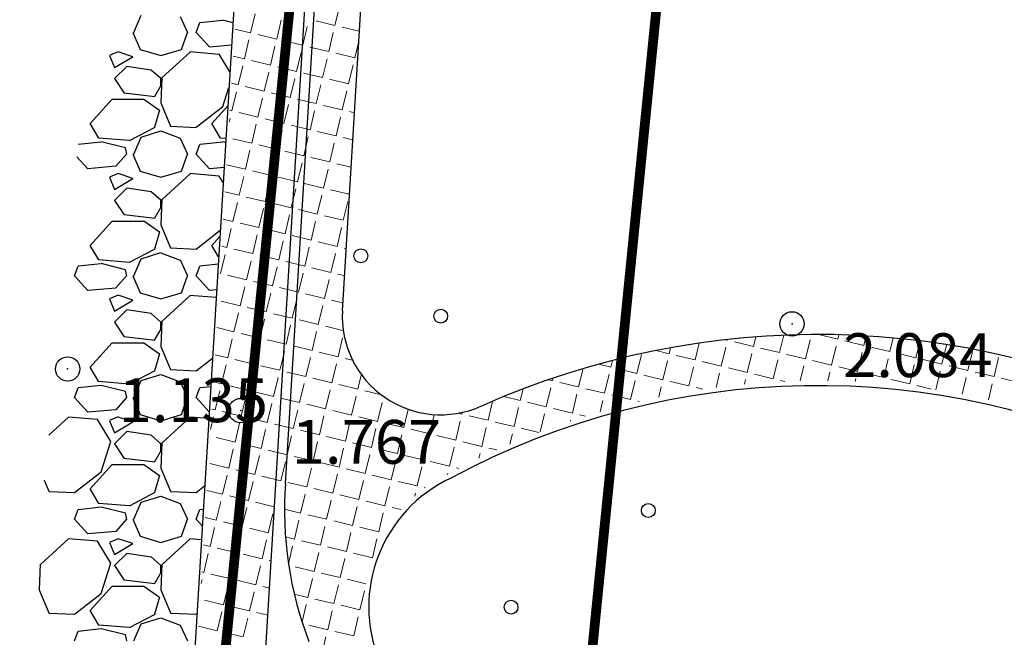
# Model space of a CAD drawing. Units: metres. Extents: x 300348 to 301352, y 4233123 to 4235228.
# Drawn here: x 300794 to 300835, y 4234860 to 4234886 of the extents above; entities that cross this region are included whole.
import ezdxf

# ---------------------------------------------------------------- set-up
doc = ezdxf.new("R2010")
doc.units = ezdxf.units.M
doc.header["$LTSCALE"] = 0.05
doc.header["$MEASUREMENT"] = 0
doc.header["$PDMODE"] = 32
doc.header["$PDSIZE"] = 1
for name, color, linetype in [('1', 7, 'Continuous'), ('AIGIALOS_N', 20, 'Continuous'), ('BRAXOS_HATCH', 251, 'Continuous'), ('Hatch_Pezo_MP', 41, 'Continuous'), ('PARALIA_N', 50, 'Continuous'), ('Pezodromio_MP', 30, 'Continuous'), ('Point_Codes', 7, 'Continuous'), ('Point_Elevations', 7, 'Continuous')]:
    doc.layers.add(name, color=color, linetype=linetype)
doc.styles.get("Standard").update_dxf_attribs({"font": 'arial.ttf'})

msp = doc.modelspace()

# ---------------------------------------------------------------- linework, layer by layer
at = {"layer": '1', "color": 7}
for centre in [(300808.223, 4234875.821), (300811.507, 4234873.342), (300820.037, 4234865.361), (300814.398, 4234861.391)]:
    msp.add_circle(centre, 0.283, dxfattribs=at)
at = {"layer": 'AIGIALOS_N', "color": 1, "lineweight": 40, "const_width": 0.4}
msp.add_lwpolyline([(301102.605, 4235225.18), (301102.85, 4235224.082), (301076.848, 4235203.761), (301068.215, 4235215.482), (300940.459, 4235121.382), (300873.158, 4235206.919), (300843.208, 4235176.244), (300859.37, 4235138.087), (300841.209, 4235114.175), (300823.272, 4235105.763), (300817.865, 4235032.483), (300807.851, 4234911.512), (300799.19, 4234825), (300792.569, 4234758.873), (300793.176, 4234693.332), (300783.377, 4234624.074), (300782.976, 4234565.563), (300739.514, 4234512.732), (300731.237, 4234484.448), (300733.973, 4234346.822), (300722.243, 4234239.903), (300707.797, 4234175.18)], dxfattribs=at)
at = {"layer": 'BRAXOS_HATCH', "color": 7}
for p, q in [((300798.9, 4234885), (300799.2, 4234885.7)), ((300800.801, 4234885.65), (300801.101, 4234885)), ((300802.551, 4234885.493), (300801.601, 4234885.393)), ((300802.963, 4234885.397), (300802.55, 4234885.5)), ((300801.45, 4234885), (300801.6, 4234885.4)), ((300798.85, 4234885), (300799.15, 4234884.3)), ((300800.85, 4234884.3), (300801.1, 4234885)), ((300802, 4234884.4), (300801.45, 4234885)), ((300799.15, 4234884.3), (300800, 4234884.05)), ((300800, 4234884.05), (300800.85, 4234884.3)), ((300802.907, 4234884.477), (300802, 4234884.398)), ((300798.25, 4234884.201), (300797.9, 4234884.051)), ((300797.9, 4234884.05), (300798.1, 4234883.55)), ((300798.1, 4234883.55), (300798.85, 4234884)), ((300798.85, 4234884), (300798.25, 4234884.2)), ((300801.209, 4234884.19), (300800.059, 4234883.14)), ((300802.4, 4234884.097), (300801.2, 4234884.197)), ((300802.84, 4234883.376), (300802.398, 4234884.099)), ((300798.6, 4234883.6), (300798.1, 4234883.1)), ((300799.6, 4234883.449), (300798.6, 4234883.599)), ((300800.001, 4234883.101), (300799.601, 4234883.451)), ((300798.1, 4234883.1), (300798.5, 4234882.5)), ((300800.05, 4234883.15), (300800, 4234882.1)), ((300800, 4234882.8), (300800, 4234883.1)), ((300799.75, 4234882.35), (300800, 4234882.8)), ((300802.55, 4234881.95), (300802.801, 4234882.734)), ((300797.1, 4234881.25), (300798, 4234882.25)), ((300798, 4234882.25), (300799.3, 4234882.25)), ((300798.501, 4234882.512), (300799.751, 4234882.362)), ((300799.302, 4234882.252), (300799.952, 4234881.802)), ((300800.001, 4234882.1), (300800.401, 4234881.15)), ((300801.45, 4234881.1), (300802.55, 4234881.95)), ((300802.1, 4234881.25), (300802.754, 4234881.977)), ((300799.95, 4234881.8), (300799.75, 4234881.1)), ((300797.452, 4234880.651), (300797.102, 4234881.251)), ((300799.754, 4234881.093), (300798.704, 4234880.543)), ((300800.4, 4234881.147), (300801.45, 4234881.097)), ((300802.452, 4234880.651), (300802.102, 4234881.251)), ((300798.7, 4234880.552), (300797.45, 4234880.652)), ((300798.9, 4234880), (300799.2, 4234880.7)), ((300799.2, 4234880.701), (300800, 4234880.951)), ((300800, 4234880.949), (300800.8, 4234880.649)), ((300800.801, 4234880.65), (300801.101, 4234880)), ((300802.673, 4234880.635), (300802.45, 4234880.652)), ((300797.551, 4234880.493), (300796.606, 4234880.394)), ((300798.55, 4234880.25), (300797.55, 4234880.5)), ((300798.6, 4234880), (300798.55, 4234880.25)), ((300801.45, 4234880), (300801.6, 4234880.4)), ((300802.551, 4234880.493), (300801.601, 4234880.393)), ((300802.663, 4234880.472), (300802.55, 4234880.5)), ((300797, 4234879.4), (300796.555, 4234879.886)), ((300798.599, 4234880.001), (300798.149, 4234879.501)), ((300798.85, 4234880), (300799.15, 4234879.3)), ((300800.85, 4234879.3), (300801.1, 4234880)), ((300802, 4234879.4), (300801.45, 4234880)), ((300798.15, 4234879.498), (300797, 4234879.398)), ((300802.6, 4234879.45), (300802, 4234879.398)), ((300798.25, 4234879.201), (300797.9, 4234879.051)), ((300797.9, 4234879.05), (300798.1, 4234878.55)), ((300798.1, 4234878.55), (300798.85, 4234879)), ((300798.85, 4234879), (300798.25, 4234879.2)), ((300799.15, 4234879.3), (300800, 4234879.05)), ((300800, 4234879.05), (300800.85, 4234879.3)), ((300801.209, 4234879.19), (300800.059, 4234878.14)), ((300802.4, 4234879.097), (300801.2, 4234879.197)), ((300802.563, 4234878.83), (300802.398, 4234879.099)), ((300798.6, 4234878.6), (300798.1, 4234878.1)), ((300799.6, 4234878.449), (300798.6, 4234878.599)), ((300800.001, 4234878.101), (300799.601, 4234878.451)), ((300798.1, 4234878.1), (300798.5, 4234877.5)), ((300799.75, 4234877.35), (300800, 4234877.8)), ((300800.05, 4234878.15), (300800, 4234877.1)), ((300800, 4234877.8), (300800, 4234878.1)), ((300798.501, 4234877.512), (300799.751, 4234877.362)), ((300797.1, 4234876.25), (300798, 4234877.25)), ((300798, 4234877.25), (300799.3, 4234877.25)), ((300799.302, 4234877.252), (300799.952, 4234876.802)), ((300800.001, 4234877.1), (300800.401, 4234876.15)), ((300799.95, 4234876.8), (300799.75, 4234876.1)), ((300801.45, 4234876.1), (300802.443, 4234876.868)), ((300802.1, 4234876.25), (300802.428, 4234876.614)), ((300797.452, 4234875.651), (300797.102, 4234876.251)), ((300800.4, 4234876.147), (300801.45, 4234876.097)), ((300802.377, 4234875.78), (300802.102, 4234876.251)), ((300799.754, 4234876.093), (300798.704, 4234875.543)), ((300799.2, 4234875.701), (300800, 4234875.951)), ((300800, 4234875.949), (300800.8, 4234875.649)), ((300796.45, 4234875), (300796.6, 4234875.4)), ((300797.551, 4234875.493), (300796.601, 4234875.393)), ((300798.7, 4234875.552), (300797.45, 4234875.652)), ((300798.55, 4234875.25), (300797.55, 4234875.5)), ((300798.9, 4234875), (300799.2, 4234875.7)), ((300800.801, 4234875.65), (300801.101, 4234875)), ((300801.45, 4234875), (300801.6, 4234875.4)), ((300802.358, 4234875.473), (300801.601, 4234875.393)), ((300797, 4234874.4), (300796.45, 4234875)), ((300798.599, 4234875.001), (300798.149, 4234874.501)), ((300798.6, 4234875), (300798.55, 4234875.25)), ((300798.85, 4234875), (300799.15, 4234874.3)), ((300800.85, 4234874.3), (300801.1, 4234875)), ((300802, 4234874.4), (300801.45, 4234875)), ((300798.15, 4234874.498), (300797, 4234874.398)), ((300798.25, 4234874.201), (300797.9, 4234874.051)), ((300798.85, 4234874), (300798.25, 4234874.2)), ((300799.15, 4234874.3), (300800, 4234874.05)), ((300800, 4234874.05), (300800.85, 4234874.3)), ((300801.209, 4234874.19), (300800.059, 4234873.14)), ((300802.275, 4234874.108), (300801.2, 4234874.197)), ((300802.294, 4234874.423), (300802, 4234874.398)), ((300797.9, 4234874.05), (300798.1, 4234873.55)), ((300798.1, 4234873.55), (300798.85, 4234874)), ((300798.6, 4234873.6), (300798.1, 4234873.1)), ((300799.6, 4234873.449), (300798.6, 4234873.599)), ((300800.001, 4234873.101), (300799.601, 4234873.451)), ((300798.1, 4234873.1), (300798.5, 4234872.5)), ((300800.05, 4234873.15), (300800, 4234872.1)), ((300800, 4234872.8), (300800, 4234873.1)), ((300798.501, 4234872.512), (300799.751, 4234872.362)), ((300799.75, 4234872.35), (300800, 4234872.8)), ((300797.1, 4234871.25), (300798, 4234872.25)), ((300798, 4234872.25), (300799.3, 4234872.25)), ((300799.302, 4234872.252), (300799.952, 4234871.802)), ((300800.001, 4234872.1), (300800.401, 4234871.15)), ((300799.95, 4234871.8), (300799.75, 4234871.1)), ((300801.45, 4234871.1), (300802.123, 4234871.621)), ((300797.452, 4234870.651), (300797.102, 4234871.251)), ((300799.754, 4234871.093), (300798.704, 4234870.543)), ((300799.2, 4234870.701), (300800, 4234870.951)), ((300800, 4234870.949), (300800.8, 4234870.649)), ((300800.4, 4234871.147), (300801.45, 4234871.097)), ((300802.1, 4234871.25), (300802.101, 4234871.251)), ((300797.551, 4234870.493), (300796.601, 4234870.393)), ((300798.7, 4234870.552), (300797.45, 4234870.652)), ((300798.55, 4234870.25), (300797.55, 4234870.5)), ((300798.9, 4234870), (300799.2, 4234870.7)), ((300800.801, 4234870.65), (300801.101, 4234870)), ((300796.45, 4234870), (300796.6, 4234870.4)), ((300798.6, 4234870), (300798.55, 4234870.25)), ((300801.45, 4234870), (300801.6, 4234870.4)), ((300802.051, 4234870.441), (300801.601, 4234870.393)), ((300797, 4234869.4), (300796.45, 4234870)), ((300798.599, 4234870.001), (300798.149, 4234869.501)), ((300798.85, 4234870), (300799.15, 4234869.3)), ((300800.85, 4234869.3), (300801.1, 4234870)), ((300801.989, 4234869.412), (300801.45, 4234870)), ((300798.15, 4234869.498), (300797, 4234869.398)), ((300799.15, 4234869.3), (300800, 4234869.05)), ((300800, 4234869.05), (300800.85, 4234869.3)), ((300796.209, 4234869.19), (300795.399, 4234868.451)), ((300797.4, 4234869.097), (300796.2, 4234869.197)), ((300797.948, 4234868.199), (300797.398, 4234869.099)), ((300798.25, 4234869.201), (300797.9, 4234869.051)), ((300797.9, 4234869.05), (300798.1, 4234868.55)), ((300798.1, 4234868.55), (300798.85, 4234869)), ((300798.85, 4234869), (300798.25, 4234869.2)), ((300801.209, 4234869.19), (300800.059, 4234868.14)), ((300801.972, 4234869.133), (300801.2, 4234869.197)), ((300798.6, 4234868.6), (300798.1, 4234868.1)), ((300799.6, 4234868.449), (300798.6, 4234868.599)), ((300797.55, 4234866.95), (300797.95, 4234868.2)), ((300798.1, 4234868.1), (300798.5, 4234867.5)), ((300800.001, 4234868.101), (300799.601, 4234868.451)), ((300800.05, 4234868.15), (300800, 4234867.1)), ((300800, 4234867.8), (300800, 4234868.1)), ((300799.75, 4234867.35), (300800, 4234867.8)), ((300797.1, 4234866.25), (300798, 4234867.25)), ((300798, 4234867.25), (300799.3, 4234867.25)), ((300798.501, 4234867.512), (300799.751, 4234867.362)), ((300799.302, 4234867.252), (300799.952, 4234866.802)), ((300796.45, 4234866.1), (300797.55, 4234866.95)), ((300800.001, 4234867.1), (300800.401, 4234866.15)), ((300795.211, 4234866.6), (300795.401, 4234866.15)), ((300799.95, 4234866.8), (300799.75, 4234866.1)), ((300795.4, 4234866.147), (300796.45, 4234866.097)), ((300797.452, 4234865.651), (300797.102, 4234866.251)), ((300799.754, 4234866.093), (300798.704, 4234865.543)), ((300800.4, 4234866.147), (300801.45, 4234866.097)), ((300801.45, 4234866.1), (300801.804, 4234866.374)), ((300798.7, 4234865.552), (300797.45, 4234865.652)), ((300798.9, 4234865), (300799.2, 4234865.7)), ((300799.2, 4234865.701), (300800, 4234865.951)), ((300800, 4234865.949), (300800.8, 4234865.649)), ((300800.801, 4234865.65), (300801.101, 4234865)), ((300796.45, 4234865), (300796.6, 4234865.4)), ((300797.551, 4234865.493), (300796.601, 4234865.393)), ((300798.55, 4234865.25), (300797.55, 4234865.5)), ((300798.6, 4234865), (300798.55, 4234865.25)), ((300801.45, 4234865), (300801.6, 4234865.4)), ((300801.745, 4234865.408), (300801.601, 4234865.393)), ((300797, 4234864.4), (300796.45, 4234865)), ((300798.599, 4234865.001), (300798.149, 4234864.501)), ((300798.85, 4234865), (300799.15, 4234864.3)), ((300800.85, 4234864.3), (300801.1, 4234865)), ((300801.703, 4234864.724), (300801.45, 4234865)), ((300798.15, 4234864.498), (300797, 4234864.398)), ((300796.209, 4234864.19), (300795.059, 4234863.14)), ((300797.4, 4234864.097), (300796.2, 4234864.197)), ((300797.948, 4234863.199), (300797.398, 4234864.099)), ((300798.25, 4234864.201), (300797.9, 4234864.051)), ((300797.9, 4234864.05), (300798.1, 4234863.55)), ((300798.85, 4234864), (300798.25, 4234864.2)), ((300799.15, 4234864.3), (300800, 4234864.05)), ((300800, 4234864.05), (300800.85, 4234864.3)), ((300801.209, 4234864.19), (300800.059, 4234863.14)), ((300801.669, 4234864.158), (300801.2, 4234864.197)), ((300798.1, 4234863.55), (300798.85, 4234864)), ((300798.6, 4234863.6), (300798.1, 4234863.1)), ((300797.55, 4234861.95), (300797.95, 4234863.2)), ((300799.6, 4234863.449), (300798.6, 4234863.599)), ((300800.001, 4234863.101), (300799.601, 4234863.451)), ((300795.05, 4234863.15), (300795, 4234862.1)), ((300798.1, 4234863.1), (300798.5, 4234862.5)), ((300799.75, 4234862.35), (300800, 4234862.8)), ((300800.05, 4234863.15), (300800, 4234862.1)), ((300800, 4234862.8), (300800, 4234863.1)), ((300798.501, 4234862.512), (300799.751, 4234862.362)), ((300795.001, 4234862.1), (300795.401, 4234861.15)), ((300797.1, 4234861.25), (300798, 4234862.25)), ((300798, 4234862.25), (300799.3, 4234862.25)), ((300799.302, 4234862.252), (300799.952, 4234861.802)), ((300800.001, 4234862.1), (300800.401, 4234861.15)), ((300796.45, 4234861.1), (300797.55, 4234861.95)), ((300799.95, 4234861.8), (300799.75, 4234861.1)), ((300797.452, 4234860.651), (300797.102, 4234861.251)), ((300795.4, 4234861.147), (300796.45, 4234861.097)), ((300799.754, 4234861.093), (300798.704, 4234860.543)), ((300799.2, 4234860.701), (300800, 4234860.951)), ((300800, 4234860.949), (300800.8, 4234860.649)), ((300800.4, 4234861.147), (300801.45, 4234861.097)), ((300801.45, 4234861.1), (300801.484, 4234861.126)), ((300796.45, 4234860), (300796.6, 4234860.4)), ((300797.551, 4234860.493), (300796.601, 4234860.393)), ((300798.7, 4234860.552), (300797.45, 4234860.652)), ((300798.55, 4234860.25), (300797.55, 4234860.5)), ((300798.9, 4234860), (300799.2, 4234860.7)), ((300800.801, 4234860.65), (300801.101, 4234860)), ((300798.6, 4234860), (300798.55, 4234860.25))]:
    msp.add_line(p, q, dxfattribs=at)
at = {"layer": 'Hatch_Pezo_MP', "color": 7, "lineweight": 20}
for p, q in [((300807.161, 4234885.28), (300807.348, 4234886.058)), ((300803.695, 4234884.981), (300803.882, 4234885.759)), ((300804.765, 4234884.724), (300804.952, 4234885.502)), ((300807.161, 4234885.28), (300806.383, 4234885.467)), ((300803.695, 4234884.981), (300803.047, 4234885.137)), ((300805.835, 4234884.467), (300806.021, 4234885.245)), ((300808.152, 4234885.042), (300807.453, 4234885.21)), ((300803.439, 4234883.911), (300803.625, 4234884.689)), ((300804.765, 4234884.724), (300803.987, 4234884.911)), ((300805.835, 4234884.467), (300805.057, 4234884.654)), ((300806.904, 4234884.211), (300807.091, 4234884.989)), ((300804.508, 4234883.655), (300804.695, 4234884.433)), ((300806.904, 4234884.211), (300806.126, 4234884.397)), ((300807.974, 4234883.954), (300808.123, 4234884.577)), ((300803.439, 4234883.911), (300802.979, 4234884.022)), ((300804.508, 4234883.655), (300803.73, 4234883.841)), ((300805.578, 4234883.398), (300805.765, 4234884.176)), ((300806.647, 4234883.141), (300806.834, 4234883.919)), ((300807.974, 4234883.954), (300807.196, 4234884.141)), ((300803.182, 4234882.842), (300803.369, 4234883.62)), ((300805.578, 4234883.398), (300804.8, 4234883.585)), ((300807.717, 4234882.884), (300807.904, 4234883.662)), ((300804.251, 4234882.585), (300804.438, 4234883.363)), ((300805.321, 4234882.328), (300805.508, 4234883.106)), ((300806.647, 4234883.141), (300805.869, 4234883.328)), ((300807.717, 4234882.884), (300806.939, 4234883.071)), ((300803.182, 4234882.842), (300802.911, 4234882.907)), ((300804.251, 4234882.585), (300803.473, 4234882.772)), ((300806.391, 4234882.071), (300806.577, 4234882.849)), ((300808.016, 4234882.813), (300808.009, 4234882.814)), ((300802.925, 4234881.772), (300803.112, 4234882.55)), ((300803.995, 4234881.515), (300804.181, 4234882.293)), ((300805.321, 4234882.328), (300804.543, 4234882.515)), ((300806.391, 4234882.071), (300805.613, 4234882.258)), ((300807.46, 4234881.815), (300807.647, 4234882.593)), ((300805.064, 4234881.259), (300805.251, 4234882.037)), ((300807.46, 4234881.815), (300806.682, 4234882.001)), ((300802.814, 4234881.311), (300802.855, 4234881.48)), ((300802.925, 4234881.772), (300802.844, 4234881.792)), ((300803.995, 4234881.515), (300803.217, 4234881.702)), ((300805.064, 4234881.259), (300804.286, 4234881.445)), ((300806.134, 4234881.002), (300806.321, 4234881.78)), ((300807.203, 4234880.745), (300807.39, 4234881.523)), ((300807.948, 4234881.698), (300807.752, 4234881.745)), ((300803.738, 4234880.446), (300803.925, 4234881.224)), ((300806.134, 4234881.002), (300805.356, 4234881.189)), ((300803.738, 4234880.446), (300802.96, 4234880.633)), ((300804.807, 4234880.189), (300804.994, 4234880.967)), ((300805.877, 4234879.932), (300806.064, 4234880.71)), ((300807.203, 4234880.745), (300806.425, 4234880.932)), ((300807.88, 4234880.583), (300807.495, 4234880.675)), ((300804.807, 4234880.189), (300804.029, 4234880.376)), ((300806.947, 4234879.675), (300807.133, 4234880.453)), ((300803.481, 4234879.376), (300803.668, 4234880.154)), ((300804.551, 4234879.119), (300804.737, 4234879.897)), ((300805.877, 4234879.932), (300805.099, 4234880.119)), ((300806.947, 4234879.675), (300806.169, 4234879.862)), ((300803.481, 4234879.376), (300802.708, 4234879.562)), ((300805.62, 4234878.863), (300805.807, 4234879.641)), ((300806.69, 4234878.606), (300806.877, 4234879.384)), ((300807.812, 4234879.468), (300807.238, 4234879.605)), ((300803.224, 4234878.307), (300803.411, 4234879.084)), ((300804.551, 4234879.119), (300803.773, 4234879.306)), ((300805.62, 4234878.863), (300804.842, 4234879.049)), ((300804.294, 4234878.05), (300804.481, 4234878.828)), ((300805.363, 4234877.793), (300805.55, 4234878.571)), ((300806.69, 4234878.606), (300805.912, 4234878.793)), ((300803.224, 4234878.307), (300802.64, 4234878.447)), ((300804.294, 4234878.05), (300803.516, 4234878.237)), ((300806.433, 4234877.536), (300806.62, 4234878.314)), ((300807.744, 4234878.353), (300806.982, 4234878.536)), ((300802.967, 4234877.237), (300803.154, 4234878.015)), ((300805.363, 4234877.793), (300804.586, 4234877.98)), ((300807.503, 4234877.279), (300807.689, 4234878.057)), ((300804.037, 4234876.98), (300804.224, 4234877.758)), ((300805.107, 4234876.723), (300805.293, 4234877.501)), ((300806.433, 4234877.536), (300805.655, 4234877.723)), ((300807.503, 4234877.279), (300806.725, 4234877.466)), ((300802.967, 4234877.237), (300802.572, 4234877.332)), ((300804.037, 4234876.98), (300803.259, 4234877.167)), ((300806.176, 4234876.467), (300806.363, 4234877.245)), ((300807.246, 4234876.21), (300807.433, 4234876.988)), ((300802.711, 4234876.167), (300802.897, 4234876.945)), ((300803.78, 4234875.911), (300803.967, 4234876.688)), ((300805.107, 4234876.723), (300804.329, 4234876.91)), ((300806.176, 4234876.467), (300805.398, 4234876.653)), ((300802.711, 4234876.167), (300802.504, 4234876.217)), ((300804.85, 4234875.654), (300805.037, 4234876.432)), ((300805.919, 4234875.397), (300806.106, 4234876.175)), ((300807.246, 4234876.21), (300806.468, 4234876.397)), ((300802.454, 4234875.098), (300802.641, 4234875.876)), ((300803.78, 4234875.911), (300803.002, 4234876.097)), ((300804.85, 4234875.654), (300804.072, 4234875.841)), ((300806.989, 4234875.14), (300807.176, 4234875.918)), ((300807.608, 4234876.123), (300807.538, 4234876.14)), ((300803.523, 4234874.841), (300803.71, 4234875.619)), ((300804.593, 4234874.584), (300804.78, 4234875.362)), ((300805.919, 4234875.397), (300805.142, 4234875.584)), ((300802.454, 4234875.098), (300802.436, 4234875.102)), ((300803.523, 4234874.841), (300802.746, 4234875.028)), ((300805.663, 4234874.327), (300805.849, 4234875.105)), ((300806.989, 4234875.14), (300806.211, 4234875.327)), ((300807.54, 4234875.008), (300807.281, 4234875.07)), ((300803.267, 4234873.771), (300803.453, 4234874.549)), ((300804.593, 4234874.584), (300803.815, 4234874.771)), ((300806.732, 4234874.071), (300806.919, 4234874.849)), ((300804.336, 4234873.515), (300804.523, 4234874.292)), ((300805.663, 4234874.327), (300804.885, 4234874.514)), ((300806.732, 4234874.071), (300805.954, 4234874.257)), ((300803.267, 4234873.771), (300802.489, 4234873.958)), ((300805.406, 4234873.258), (300805.593, 4234874.036)), ((300806.475, 4234873.001), (300806.662, 4234873.779)), ((300807.472, 4234873.893), (300807.024, 4234874.001)), ((300803.01, 4234872.702), (300803.197, 4234873.48)), ((300804.336, 4234873.515), (300803.558, 4234873.701)), ((300805.406, 4234873.258), (300804.628, 4234873.445)), ((300804.079, 4234872.445), (300804.266, 4234873.223)), ((300805.149, 4234872.188), (300805.336, 4234872.966)), ((300806.475, 4234873.001), (300805.698, 4234873.188)), ((300807.485, 4234872.759), (300806.767, 4234872.931)), ((300803.01, 4234872.702), (300802.3, 4234872.872)), ((300804.079, 4234872.445), (300803.302, 4234872.632)), ((300806.219, 4234871.931), (300806.405, 4234872.709)), ((300825.429, 4234871.844), (300825.601, 4234872.56)), ((300827.825, 4234872.4), (300827.047, 4234872.587)), ((300827.825, 4234872.4), (300827.868, 4234872.578)), ((300828.895, 4234872.144), (300828.988, 4234872.531)), ((300802.753, 4234871.632), (300802.94, 4234872.41)), ((300803.823, 4234871.375), (300804.009, 4234872.153)), ((300805.149, 4234872.188), (300804.371, 4234872.375)), ((300806.219, 4234871.931), (300805.441, 4234872.118)), ((300807.288, 4234871.675), (300807.475, 4234872.453)), ((300821.964, 4234871.545), (300822.13, 4234872.237)), ((300823.29, 4234872.358), (300823.213, 4234872.376)), ((300823.29, 4234872.358), (300823.297, 4234872.386)), ((300824.36, 4234872.101), (300823.582, 4234872.288)), ((300824.36, 4234872.101), (300824.454, 4234872.493)), ((300826.499, 4234871.588), (300826.686, 4234872.366)), ((300827.568, 4234871.331), (300827.755, 4234872.109)), ((300828.895, 4234872.144), (300828.117, 4234872.33)), ((300829.964, 4234871.887), (300830.099, 4234872.447)), ((300831.034, 4234871.63), (300831.202, 4234872.328)), ((300832.104, 4234871.373), (300832.29, 4234872.151)), ((300802.753, 4234871.632), (300802.232, 4234871.757)), ((300804.892, 4234871.119), (300805.079, 4234871.896)), ((300807.288, 4234871.675), (300806.51, 4234871.861)), ((300819.568, 4234870.989), (300819.754, 4234871.767)), ((300820.894, 4234871.802), (300820.355, 4234871.931)), ((300820.894, 4234871.802), (300820.952, 4234872.045)), ((300821.964, 4234871.545), (300821.186, 4234871.732)), ((300823.033, 4234871.288), (300823.22, 4234872.066)), ((300824.103, 4234871.032), (300824.29, 4234871.809)), ((300825.429, 4234871.844), (300824.651, 4234872.031)), ((300826.499, 4234871.588), (300825.721, 4234871.774)), ((300828.638, 4234871.074), (300828.825, 4234871.852)), ((300829.964, 4234871.887), (300829.186, 4234872.074)), ((300831.034, 4234871.63), (300830.256, 4234871.817)), ((300833.173, 4234871.116), (300833.36, 4234871.894)), ((300802.496, 4234870.563), (300802.683, 4234871.34)), ((300803.823, 4234871.375), (300803.045, 4234871.562)), ((300804.892, 4234871.119), (300804.114, 4234871.305)), ((300805.962, 4234870.862), (300806.149, 4234871.64)), ((300807.031, 4234870.605), (300807.218, 4234871.383)), ((300807.863, 4234871.537), (300807.58, 4234871.605)), ((300818.498, 4234871.246), (300817.986, 4234871.369)), ((300818.498, 4234871.246), (300818.564, 4234871.523)), ((300820.637, 4234870.732), (300820.824, 4234871.51)), ((300823.033, 4234871.288), (300822.255, 4234871.475)), ((300825.172, 4234870.775), (300825.359, 4234871.553)), ((300826.281, 4234870.681), (300826.429, 4234871.296)), ((300827.568, 4234871.331), (300826.79, 4234871.518)), ((300829.708, 4234870.817), (300829.894, 4234871.595)), ((300830.777, 4234870.56), (300830.964, 4234871.338)), ((300832.104, 4234871.373), (300831.326, 4234871.56)), ((300833.173, 4234871.116), (300832.395, 4234871.303)), ((300834.243, 4234870.86), (300834.43, 4234871.638)), ((300803.566, 4234870.306), (300803.753, 4234871.084)), ((300805.962, 4234870.862), (300805.184, 4234871.049)), ((300808.101, 4234870.348), (300808.239, 4234870.921)), ((300817.172, 4234870.433), (300817.353, 4234871.188)), ((300818.241, 4234870.176), (300818.428, 4234870.954)), ((300819.568, 4234870.989), (300818.79, 4234871.176)), ((300820.637, 4234870.732), (300819.859, 4234870.919)), ((300821.707, 4234870.476), (300821.894, 4234871.253)), ((300822.823, 4234870.415), (300822.963, 4234870.997)), ((300824.103, 4234871.032), (300823.325, 4234871.218)), ((300825.172, 4234870.775), (300824.394, 4234870.962)), ((300827.414, 4234870.686), (300827.498, 4234871.039)), ((300828.638, 4234871.074), (300827.86, 4234871.261)), ((300829.708, 4234870.817), (300828.93, 4234871.004)), ((300831.851, 4234870.32), (300832.034, 4234871.082)), ((300834.243, 4234870.86), (300833.465, 4234871.046)), ((300802.496, 4234870.563), (300802.164, 4234870.642)), ((300803.566, 4234870.306), (300802.788, 4234870.493)), ((300804.635, 4234870.049), (300804.822, 4234870.827)), ((300805.705, 4234869.792), (300805.892, 4234870.57)), ((300807.031, 4234870.605), (300806.254, 4234870.792)), ((300808.101, 4234870.348), (300807.323, 4234870.535)), ((300816.102, 4234870.69), (300815.929, 4234870.731)), ((300816.102, 4234870.69), (300816.128, 4234870.799)), ((300817.172, 4234870.433), (300816.394, 4234870.62)), ((300819.311, 4234869.92), (300819.498, 4234870.697)), ((300821.707, 4234870.476), (300820.929, 4234870.662)), ((300823.986, 4234870.546), (300824.033, 4234870.74)), ((300825.65, 4234870.66), (300825.464, 4234870.705)), ((300828.537, 4234870.652), (300828.568, 4234870.782)), ((300830.777, 4234870.56), (300829.999, 4234870.747)), ((300831.658, 4234870.349), (300831.069, 4234870.49)), ((300832.937, 4234870.135), (300833.103, 4234870.825)), ((300834.015, 4234869.912), (300834.173, 4234870.568)), ((300835.312, 4234870.603), (300834.535, 4234870.79)), ((300802.239, 4234869.493), (300802.426, 4234870.271)), ((300804.635, 4234870.049), (300803.858, 4234870.236)), ((300806.775, 4234869.535), (300806.961, 4234870.313)), ((300809.013, 4234870.129), (300808.393, 4234870.278)), ((300814.776, 4234869.877), (300814.89, 4234870.354)), ((300815.845, 4234869.62), (300816.032, 4234870.398)), ((300816.915, 4234869.364), (300817.102, 4234870.141)), ((300818.241, 4234870.176), (300817.463, 4234870.363)), ((300819.311, 4234869.92), (300818.533, 4234870.106)), ((300820.465, 4234870.014), (300820.567, 4234870.441)), ((300822.278, 4234870.338), (300821.998, 4234870.406)), ((300803.309, 4234869.236), (300803.496, 4234870.014)), ((300804.379, 4234868.979), (300804.565, 4234869.757)), ((300805.705, 4234869.792), (300804.927, 4234869.979)), ((300806.775, 4234869.535), (300805.997, 4234869.722)), ((300807.844, 4234869.279), (300808.031, 4234870.057)), ((300808.914, 4234869.022), (300809.101, 4234869.8)), ((300813.449, 4234869.064), (300813.636, 4234869.842)), ((300814.776, 4234869.877), (300814.098, 4234870.04)), ((300815.845, 4234869.62), (300815.067, 4234869.807)), ((300818.058, 4234869.415), (300818.171, 4234869.885)), ((300819.66, 4234869.836), (300819.602, 4234869.849)), ((300802.239, 4234869.493), (300802.096, 4234869.527)), ((300803.309, 4234869.236), (300802.531, 4234869.423)), ((300805.448, 4234868.723), (300805.635, 4234869.5)), ((300807.844, 4234869.279), (300807.066, 4234869.465)), ((300809.984, 4234868.765), (300810.161, 4234869.505)), ((300811.053, 4234868.508), (300811.24, 4234869.286)), ((300812.38, 4234869.321), (300812.254, 4234869.351)), ((300812.38, 4234869.321), (300812.394, 4234869.381)), ((300814.519, 4234868.807), (300814.705, 4234869.585)), ((300815.598, 4234868.59), (300815.775, 4234869.329)), ((300816.915, 4234869.364), (300816.137, 4234869.55)), ((300817.456, 4234869.233), (300817.206, 4234869.293)), ((300802.045, 4234868.682), (300802.169, 4234869.201)), ((300803.052, 4234868.167), (300803.239, 4234868.944)), ((300804.379, 4234868.979), (300803.601, 4234869.166)), ((300805.448, 4234868.723), (300804.67, 4234868.909)), ((300806.518, 4234868.466), (300806.705, 4234869.244)), ((300807.588, 4234868.209), (300807.774, 4234868.987)), ((300808.914, 4234869.022), (300808.136, 4234869.209)), ((300809.984, 4234868.765), (300809.206, 4234868.952)), ((300812.123, 4234868.251), (300812.309, 4234869.029)), ((300813.449, 4234869.064), (300812.671, 4234869.251)), ((300814.519, 4234868.807), (300813.741, 4234868.994)), ((300816.835, 4234869.033), (300816.845, 4234869.072)), ((300804.122, 4234867.91), (300804.309, 4234868.688)), ((300806.518, 4234868.466), (300805.74, 4234868.653)), ((300808.657, 4234867.952), (300808.844, 4234868.73)), ((300809.727, 4234867.695), (300809.913, 4234868.473)), ((300811.053, 4234868.508), (300810.275, 4234868.695)), ((300813.192, 4234867.995), (300813.379, 4234868.773)), ((300814.345, 4234868.082), (300814.449, 4234868.516)), ((300815.531, 4234868.565), (300814.81, 4234868.737)), ((300803.052, 4234868.167), (300802.274, 4234868.353)), ((300804.122, 4234867.91), (300803.344, 4234868.097)), ((300805.192, 4234867.653), (300805.378, 4234868.431)), ((300806.261, 4234867.396), (300806.448, 4234868.174)), ((300807.588, 4234868.209), (300806.81, 4234868.396)), ((300808.657, 4234867.952), (300807.879, 4234868.139)), ((300810.796, 4234867.439), (300810.983, 4234868.217)), ((300812.123, 4234868.251), (300811.345, 4234868.438)), ((300813.192, 4234867.995), (300812.414, 4234868.181)), ((300802.796, 4234867.097), (300802.982, 4234867.875)), ((300805.192, 4234867.653), (300804.414, 4234867.84)), ((300807.331, 4234867.139), (300807.517, 4234867.917)), ((300808.4, 4234866.883), (300808.587, 4234867.66)), ((300809.727, 4234867.695), (300808.949, 4234867.882)), ((300811.866, 4234867.182), (300812.053, 4234867.96)), ((300813.074, 4234867.503), (300813.122, 4234867.703)), ((300813.809, 4234867.847), (300813.484, 4234867.925)), ((300802.796, 4234867.097), (300802.018, 4234867.284)), ((300803.865, 4234866.84), (300804.052, 4234867.618)), ((300804.935, 4234866.583), (300805.121, 4234867.361)), ((300806.261, 4234867.396), (300805.483, 4234867.583)), ((300807.331, 4234867.139), (300806.553, 4234867.326)), ((300809.47, 4234866.626), (300809.657, 4234867.404)), ((300810.796, 4234867.439), (300810.018, 4234867.625)), ((300811.866, 4234867.182), (300811.088, 4234867.369)), ((300803.865, 4234866.84), (300803.087, 4234867.027)), ((300806.004, 4234866.327), (300806.191, 4234867.104)), ((300807.074, 4234866.07), (300807.261, 4234866.848)), ((300808.4, 4234866.883), (300807.622, 4234867.069)), ((300810.54, 4234866.369), (300810.726, 4234867.147)), ((300811.785, 4234866.845), (300811.796, 4234866.89)), ((300812.249, 4234867.09), (300812.158, 4234867.112)), ((300802.539, 4234866.027), (300802.725, 4234866.805)), ((300803.608, 4234865.771), (300803.795, 4234866.548)), ((300804.935, 4234866.583), (300804.157, 4234866.77)), ((300806.004, 4234866.327), (300805.226, 4234866.513)), ((300808.144, 4234865.813), (300808.33, 4234866.591)), ((300809.47, 4234866.626), (300808.692, 4234866.813)), ((300810.54, 4234866.369), (300809.762, 4234866.556)), ((300802.539, 4234866.027), (300801.892, 4234866.183)), ((300805.748, 4234865.257), (300805.934, 4234866.035)), ((300807.074, 4234866.07), (300806.296, 4234866.257)), ((300809.213, 4234865.556), (300809.4, 4234866.334)), ((300810.439, 4234865.952), (300810.47, 4234866.077)), ((300810.867, 4234866.29), (300810.831, 4234866.299)), ((300802.282, 4234864.958), (300802.469, 4234865.736)), ((300803.608, 4234865.771), (300802.83, 4234865.957)), ((300804.668, 4234865.516), (300803.9, 4234865.701)), ((300806.817, 4234865), (300807.004, 4234865.778)), ((300808.144, 4234865.813), (300807.366, 4234866)), ((300809.213, 4234865.556), (300808.435, 4234865.743)), ((300803.352, 4234864.701), (300803.538, 4234865.479)), ((300804.421, 4234864.444), (300804.608, 4234865.222)), ((300805.748, 4234865.257), (300805.087, 4234865.416)), ((300807.887, 4234864.743), (300808.074, 4234865.521)), ((300808.956, 4234864.487), (300809.143, 4234865.264)), ((300809.878, 4234865.397), (300809.505, 4234865.486)), ((300802.282, 4234864.958), (300801.824, 4234865.068)), ((300803.352, 4234864.701), (300802.574, 4234864.888)), ((300805.491, 4234864.187), (300805.678, 4234864.965)), ((300806.817, 4234865), (300806.039, 4234865.187)), ((300807.887, 4234864.743), (300807.109, 4234864.93)), ((300802.025, 4234863.888), (300802.212, 4234864.666)), ((300803.095, 4234863.631), (300803.282, 4234864.409)), ((300804.421, 4234864.444), (300803.643, 4234864.631)), ((300806.56, 4234863.931), (300806.747, 4234864.708)), ((300807.63, 4234863.674), (300807.817, 4234864.452)), ((300808.956, 4234864.487), (300808.178, 4234864.673)), ((300804.164, 4234863.375), (300804.351, 4234864.152)), ((300805.491, 4234864.187), (300805.126, 4234864.275)), ((300806.56, 4234863.931), (300805.782, 4234864.117)), ((300808.7, 4234863.417), (300808.886, 4234864.195)), ((300802.025, 4234863.888), (300801.757, 4234863.953)), ((300803.095, 4234863.631), (300802.317, 4234863.818)), ((300805.248, 4234863.175), (300805.421, 4234863.896)), ((300806.304, 4234862.861), (300806.49, 4234863.639)), ((300807.63, 4234863.674), (300806.852, 4234863.861)), ((300808.7, 4234863.417), (300807.922, 4234863.604)), ((300801.768, 4234862.819), (300801.955, 4234863.596)), ((300802.838, 4234862.562), (300803.025, 4234863.34)), ((300804.164, 4234863.375), (300803.386, 4234863.561)), ((300804.531, 4234863.286), (300804.456, 4234863.305)), ((300807.373, 4234862.604), (300807.56, 4234863.382)), ((300801.768, 4234862.819), (300801.689, 4234862.838)), ((300803.908, 4234862.305), (300804.094, 4234863.083)), ((300806.304, 4234862.861), (300805.526, 4234863.048)), ((300807.373, 4234862.604), (300806.595, 4234862.791)), ((300801.66, 4234862.367), (300801.698, 4234862.527)), ((300802.838, 4234862.562), (300802.06, 4234862.748)), ((300803.908, 4234862.305), (300803.13, 4234862.492)), ((300806.047, 4234861.791), (300806.234, 4234862.569)), ((300808.431, 4234862.35), (300807.665, 4234862.534)), ((300802.581, 4234861.492), (300802.768, 4234862.27)), ((300803.651, 4234861.235), (300803.838, 4234862.013)), ((300804.463, 4234862.172), (300804.199, 4234862.235)), ((300807.116, 4234861.535), (300807.303, 4234862.312)), ((300808.186, 4234861.278), (300808.373, 4234862.056)), ((300802.581, 4234861.492), (300801.803, 4234861.679)), ((300806.047, 4234861.791), (300805.487, 4234861.926)), ((300807.116, 4234861.535), (300806.338, 4234861.721)), ((300802.324, 4234860.423), (300802.511, 4234861.2)), ((300803.651, 4234861.235), (300802.873, 4234861.422)), ((300805.805, 4234860.784), (300805.977, 4234861.5)), ((300806.86, 4234860.465), (300807.046, 4234861.243)), ((300808.186, 4234861.278), (300807.408, 4234861.465)), ((300803.394, 4234860.166), (300803.581, 4234860.944)), ((300804.395, 4234861.057), (300803.942, 4234861.165)), ((300807.929, 4234860.208), (300808.116, 4234860.986)), ((300802.324, 4234860.423), (300801.553, 4234860.608)), ((300806.86, 4234860.465), (300806.082, 4234860.652)), ((300807.929, 4234860.208), (300807.151, 4234860.395)), ((300803.394, 4234860.166), (300802.616, 4234860.352)), ((300806.603, 4234859.395), (300806.79, 4234860.173))]:
    msp.add_line(p, q, dxfattribs=at)
at = {"layer": 'PARALIA_N', "lineweight": 40, "const_width": 0.4}
msp.add_lwpolyline([(301117.972, 4235225.18), (301119.548, 4235218.095), (301073.924, 4235182.438), (301065.034, 4235194.509), (300937.655, 4235100.687), (300871.944, 4235184.204), (300860.912, 4235172.905), (300876.572, 4235135.935), (300850.921, 4235102.162), (300837.586, 4235095.908), (300822.789, 4234910.146), (300811.762, 4234800), (300807.576, 4234758.193), (300808.186, 4234692.345), (300798.37, 4234622.967), (300797.939, 4234560.141), (300753.048, 4234505.573), (300746.28, 4234482.445), (300748.989, 4234346.15), (300737.063, 4234237.444), (300723.166, 4234175.18)], dxfattribs=at)
at = {"layer": 'Pezodromio_MP', "color": 7}
for p, q in [((300808.806, 4234927.036), (300805.116, 4234866.472)), ((300810.702, 4234926.916), (300807.452, 4234873.563)), ((300805.416, 4234925.651), (300797.759, 4234800)), ((300808.328, 4234925.768), (300800.665, 4234800))]:
    msp.add_line(p, q, dxfattribs=at)
for centre, radius, start, end in [((300811.507, 4234873.342), 4.05, 176.8763, 293.9074), ((300827.004, 4234838.639), 33.95, 63.7075, 114.0811), ((300827.004, 4234838.639), 31.85, 63.7248, 118.2772), ((300820.037, 4234865.361), 14.95, 175.7409, 201.0717), ((300814.398, 4234861.391), 5.85, 115.1107, 202.2682)]:
    msp.add_arc(centre, radius, start, end, dxfattribs=at)
at = {"layer": 'Point_Codes'}
for p in [(300825.943, 4234873.027, 2.084), (300796.174, 4234871.175, 1.135), (300803.287, 4234869.465, 1.767)]:
    msp.add_point(p, dxfattribs=at)

# ---------------------------------------------------------------- texts
at = {"layer": 'Point_Elevations', "lineweight": 0}
for s, p in [('2.084', (300828.043, 4234870.841)), ('1.135', (300798.273, 4234868.989)), ('1.767', (300805.387, 4234867.279))]:
    msp.add_text(s, height=1.8, dxfattribs=at).set_placement(p)

doc.saveas('drawing.dxf')
